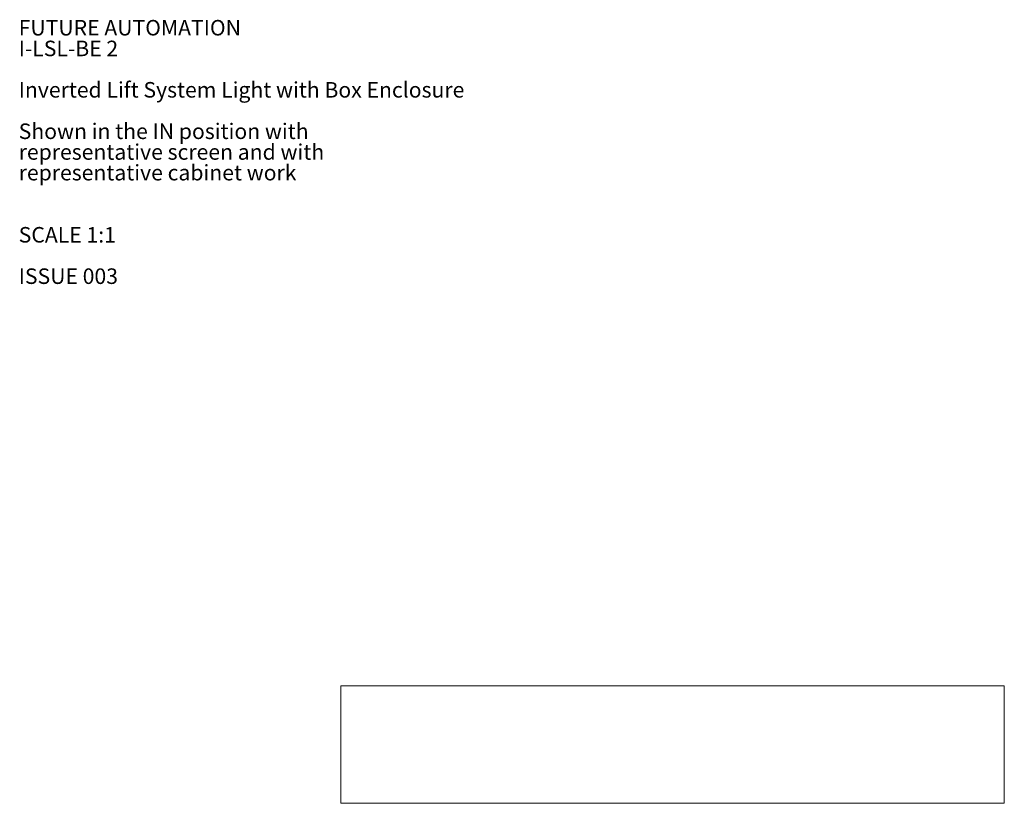
# Paper-space layout 'Sheet1(2)' of a CAD drawing. Units: millimetres. Extents: x 94 to 4181, y 137 to 2924.
# Drawn here: x 94 to 1770, y 1589 to 2924 of the extents above; entities that cross this region are included whole.
import ezdxf

# ---------------------------------------------------------------- set-up
doc = ezdxf.new("R2010")
doc.units = ezdxf.units.MM
doc.styles.add('SLDTEXTSTYLE0', font='TXT', dxfattribs={"width": 0.605})

# ---------------------------------------------------------------- blocks, each defined once
blk = doc.blocks.new('SW_NOTE_1')
at = {"color": 0, "linetype": 'Continuous', "lineweight": 0, "attachment_point": 1, "style": 'SLDTEXTSTYLE0'}
for s, insert, char_height in [('FUTURE AUTOMATION', (0, 34.1), 26.458), ('I-LSL-BE 2', (0, -1.2), 26.46), ('Inverted Lift System Light with Box Enclosure', (0, -71.7), 26.458), ('Shown in the IN position with', (0, -142.3), 26.458), ('representative screen and with', (0, -177.6), 26.458), ('representative cabinet work', (0, -212.8), 26.458), ('SCALE 1:1', (0, -318.7), 26.46), ('ISSUE 003', (0, -389.2), 26.46)]:
    blk.add_mtext(s, dxfattribs=dict(at, insert=insert, char_height=char_height))

psp = doc.layouts.new('Sheet1(2)')

# ---------------------------------------------------------------- linework, layer by layer
at = {"color": 7, "linetype": 'Continuous', "lineweight": 15}
for p, q in [((640.4, 1788.8), (640.4, 1588.8)), ((1770.4, 1788.8), (640.4, 1788.8)), ((1770.4, 1588.8), (1770.4, 1788.8)), ((640.4, 1588.8), (1770.4, 1588.8))]:
    psp.add_line(p, q, dxfattribs=at)

# ---------------------------------------------------------------- block references
at = {"color": 7, "linetype": 'Continuous', "lineweight": 0}
psp.add_blockref('SW_NOTE_1', (91.8, 2889.3), dxfattribs=at)

doc.saveas('drawing.dxf')
